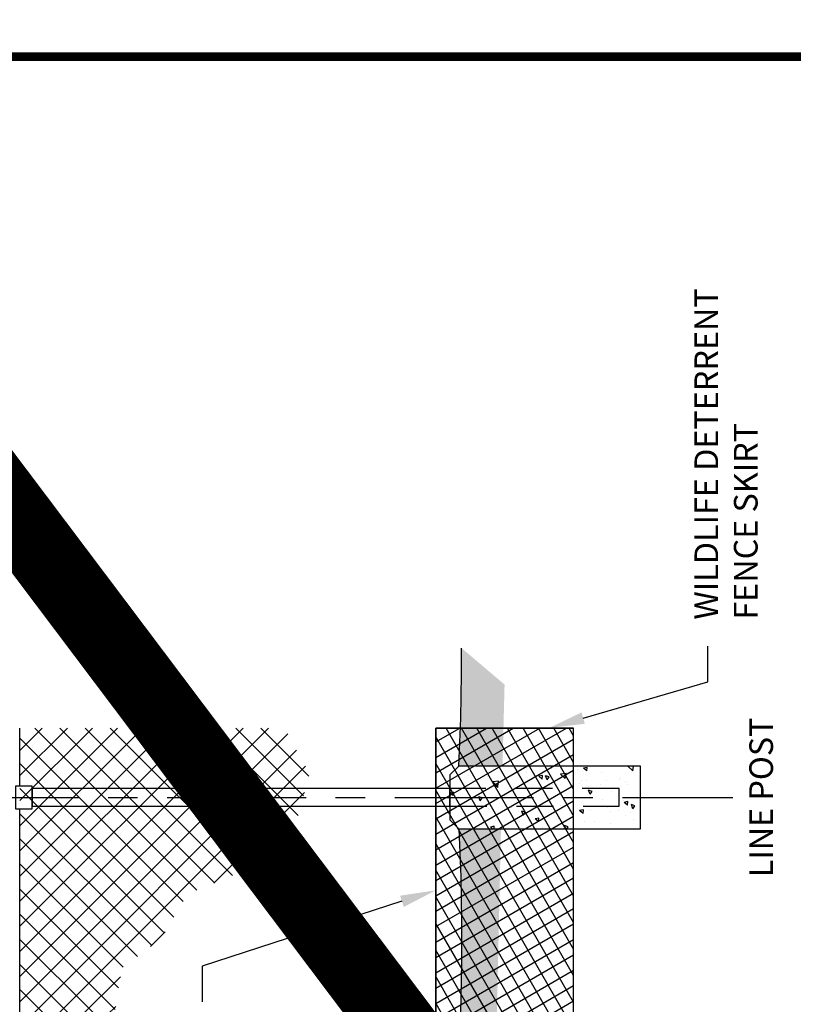
# Model space of a CAD drawing. Units: inches. Extents: x -16.7 to -3.3, y 20.3 to 29.1.
# Drawn here: x -15.4 to -12.8, y 25.8 to 29.1 of the extents above; entities that cross this region are included whole.
import ezdxf
from ezdxf.enums import TextEntityAlignment as Align

# ---------------------------------------------------------------- set-up
doc = ezdxf.new("R2010")
doc.units = ezdxf.units.IN
doc.header["$LTSCALE"] = 0.5
doc.header["$MEASUREMENT"] = 0
doc.linetypes.add('CENTER', pattern=[2, 1.25, -0.25, 0.25, -0.25])
doc.linetypes.add('HIDDEN', pattern=[0.375, 0.25, -0.125])
for name, color, linetype in [('border', 7, 'Continuous'), ('CONC FOOTING', 8, 'Continuous'), ('DIM', 4, 'Continuous'), ('EARTH', 47, 'Continuous'), ('FENCING  WILDLIFE', 1, 'Continuous'), ('FENCING C-L', 4, 'Continuous'), ('FENCING POST', 3, 'Continuous')]:
    doc.layers.add(name, color=color, linetype=linetype)
doc.styles.get("Standard").update_dxf_attribs({"font": 'arial.ttf'})

msp = doc.modelspace()

# ---------------------------------------------------------------- hatches: boundary and pattern name
at = {"layer": 'CONC FOOTING'}
h = msp.add_hatch(dxfattribs=at)
h.set_pattern_fill('AR-CONC', scale=0.02, angle=90, style=0)
h.set_pattern_definition([(140, (-2.33346, 13.41344), (0.0125504, 0.143452), [0.015, -0.165]), (85, (-2.33346, 13.41344), (-0.1504384, -0.0277503), [0.012, -0.132]), (190.4514, (-2.33242, 13.42539), (-0.1378879, 0.1157019), [0.012748, -0.1402284]), (136.1842, (-2.37346, 13.41344), (0.0331038, 0.2134482), [0.0225, -0.2475]), (186.6356, (-2.3707, 13.43122), (-0.1948236, 0.1869325), [0.019122, -0.2103426]), (81.1842, (-2.37346, 13.41344), (-0.1948237, 0.1869324), [0.018, -0.198]), (111, (-2.36346, 13.43344), (0.0805238, 0.1193814), [0.015, -0.165]), (56, (-2.36346, 13.43344), (-0.14503, 0.0486631), [0.012, -0.132]), (161.4514, (-2.35675, 13.44338), (-0.0645061, 0.1680445), [0.012748, -0.1402284]), (127.5, (-2.33346, 13.413436), (-0.06657877, 0.00243197), [0, -0.1304, 0, -0.134, 0, -0.1325]), (97.5, (-2.33346, 13.413436), (-0.07888234, 0.0526139), [0, -0.0764, 0, -0.1274, 0, -0.0505]), (57.5, (-2.33346, 13.368836), (0.00451097, 0.10676449), [0, -0.05, 0, -0.156, 0, -0.207]), (47.5, (-2.33346, 13.34884), (-0.020021, 0.11663723), [0, -0.065, 0, -0.1036, 0, -0.147])])
h.paths.add_polyline_path([(-13.9268, 26.438), (-13.8968, 26.408), (-13.2833, 26.408), (-13.2833, 26.6194), (-13.8968, 26.6194), (-13.9268, 26.5894)])
at = {"layer": 'EARTH'}
h = msp.add_hatch(dxfattribs=at)
h.set_pattern_fill('EARTH', scale=0.3, angle=135, double=1)
h.set_pattern_definition([(135, (10.335676, 21.93156), (-0.10606602, 6e-18), [0.075, -0.075]), (135, (10.31579, 21.91167), (-0.10606602, 6e-18), [0.075, -0.075]), (135, (10.2959, 21.89178), (-0.10606602, 6e-18), [0.075, -0.075]), (225, (10.28264, 21.89178), (-1e-17, -0.10606602), [0.075, -0.075]), (225, (10.262755, 21.91167), (-1e-17, -0.10606602), [0.075, -0.075]), (225, (10.24287, 21.93156), (-1e-17, -0.10606602), [0.075, -0.075])])
h.paths.add_polyline_path([(-13.9018, 22.2537), (-13.8934, 22.111), (-13.8894, 21.9766), (-13.8889, 21.862), (-13.7191, 21.9758), (-13.7398, 22.2537)])
h.paths.add_polyline_path([(-13.8968, 24.3598), (-13.888, 24.2137), (-13.884, 24.0859), (-13.8837, 23.9729), (-13.8861, 23.8715), (-13.89, 23.7783), (-13.8943, 23.6898), (-13.8979, 23.6029), (-13.8998, 23.514), (-13.8992, 23.4204), (-13.8968, 23.3211), (-13.8935, 23.2157), (-13.8905, 23.1037), (-13.8888, 22.9847), (-13.8894, 22.8582), (-13.8934, 22.7238), (-13.9018, 22.5811), (-13.7641, 22.5811), (-13.8176, 23.3027), (-13.7984, 24.3598)])
edge = h.paths.add_edge_path()
edge.add_ellipse((-13.8129, 25.55), major_axis=(-0.1615, 0), ratio=0.627952, start_angle=417.5704, end_angle=463.5829, ccw=False)
edge.add_line((-13.8995, 25.4644), (-13.8998, 25.417))
edge.add_line((-13.8998, 25.417), (-13.8979, 25.3282))
edge.add_line((-13.8979, 25.3282), (-13.8943, 25.2412))
edge.add_line((-13.8943, 25.2412), (-13.89, 25.1528))
edge.add_line((-13.89, 25.1528), (-13.8861, 25.0596))
edge.add_line((-13.8861, 25.0596), (-13.8837, 24.9581))
edge.add_line((-13.8837, 24.9581), (-13.884, 24.8452))
edge.add_line((-13.884, 24.8452), (-13.888, 24.7173))
edge.add_line((-13.888, 24.7173), (-13.8968, 24.5712))
edge.add_line((-13.8968, 24.5712), (-13.7942, 24.5712))
edge.add_line((-13.7942, 24.5712), (-13.775, 25.4514))
edge = h.paths.add_edge_path()
edge.add_line((-13.8968, 26.408), (-13.8901, 26.2461))
edge.add_line((-13.8901, 26.2461), (-13.8873, 26.0973))
edge.add_line((-13.8873, 26.0973), (-13.8876, 25.9605))
edge.add_line((-13.8876, 25.9605), (-13.8899, 25.8346))
edge.add_line((-13.8899, 25.8346), (-13.8933, 25.7184))
edge.add_line((-13.8933, 25.7184), (-13.8959, 25.637))
edge.add_ellipse((-13.8129, 25.55), major_axis=(-0.1615, 0), ratio=0.627952, start_angle=254.8473, end_angle=300.9045, ccw=False)
edge.add_line((-13.7707, 25.6479), (-13.7541, 26.408))
edge.add_line((-13.7541, 26.408), (-13.8968, 26.408))
h.paths.add_polyline_path([(-13.8875, 27.018), (-13.8873, 26.93), (-13.8901, 26.7813), (-13.8968, 26.6194), (-13.7489, 26.6194), (-13.7419, 26.8946)])
at = {"layer": 'FENCING  WILDLIFE'}
h = msp.add_hatch(dxfattribs=at)
h.set_pattern_fill('_USER', scale=0.045, angle=120, double=1, pattern_type=0)
h.set_pattern_definition([(120, (13.52102, 29.58501), (-0.03897114, -0.0225), []), (210, (13.52102, 29.58501), (0.0225, -0.03897114), [])])
edge = h.paths.add_edge_path()
edge.add_line((-13.5087, 26.7479), (-13.9744, 26.7479))
edge.add_line((-13.9744, 26.7479), (-13.9744, 25.5646))
edge.add_ellipse((-13.7716, 25.552), major_axis=(0.2028, 0), ratio=0.533328, start_angle=0, end_angle=180, ccw=False)
edge.add_ellipse((-13.7716, 25.552), major_axis=(0.2028, 0), ratio=0.533328, start_angle=180, end_angle=360, ccw=False)
edge.add_line((-13.9744, 25.5393), (-13.9744, 22.4558))
edge.add_line((-13.9744, 22.4558), (-13.5087, 22.4558))
edge.add_line((-13.5087, 22.4558), (-13.5087, 26.7479))
at = {"layer": 'FENCING C-L'}
h = msp.add_hatch(dxfattribs=at)
h.set_pattern_fill('_USER', scale=0.06, angle=135, style=0, double=1, pattern_type=0)
h.set_pattern_definition([(135, (-2.33346, 13.413436), (-0.0424264, -0.0424264), []), (225, (-2.33346, 13.413436), (0.0424264, -0.0424264), [])])
h.paths.add_polyline_path([(-15.3787, 22.4558), (-14.2103, 22.4558), (-14.2515, 22.5203), (-14.389, 22.529), (-14.582, 22.6561), (-14.6342, 22.7866), (-14.8882, 22.8893), (-15.0656, 23.0355), (-15.0552, 23.2304), (-15.1526, 23.4341), (-15.3787, 23.6569)])
h.paths.add_polyline_path([(-13.9744, 25.3693), (-14.255, 25.1594), (-14.4016, 25.005), (-14.552, 24.9722), (-14.6311, 24.76), (-14.6658, 24.5824), (-14.662, 24.4271), (-14.6349, 24.1869), (-14.4806, 24.0672), (-14.3996, 23.9746), (-14.2646, 23.9244), (-14.2241, 23.7681), (-13.9744, 23.5906)])
h.paths.add_polyline_path([(-14.8123, 26.1885), (-14.6436, 26.2572), (-14.4434, 26.4346), (-14.4005, 26.5934), (-14.4849, 26.7479), (-15.3787, 26.7479), (-15.3787, 25.6998), (-15.2369, 25.7808), (-15.0596, 25.7808), (-15.0353, 25.9368), (-14.9009, 26.0383)])

# ---------------------------------------------------------------- linework, layer by layer
at = {"layer": 'border', "const_width": 0.03}
msp.add_lwpolyline([(-16.5628, 20.4271), (-10.0914, 20.4271), (-10.0914, 29.0141), (-16.5628, 29.0141)], close=True, dxfattribs=at)
at = {"layer": 'CONC FOOTING', "color": 7}
msp.add_lwpolyline([(-13.9268, 26.438), (-13.8968, 26.408), (-13.2833, 26.408), (-13.2833, 26.6194), (-13.8968, 26.6194), (-13.9268, 26.5894)], close=True, dxfattribs=at)
at = {"layer": 'DIM', "color": 7}
for p, q in [((-13.0556, 26.9038), (-13.0556, 27.0238)), ((-13.4764, 26.7814), (-13.0556, 26.9038)), ((-14.0886, 26.1629), (-14.7638, 25.9441)), ((-14.7638, 25.9441), (-14.7638, 25.8241))]:
    msp.add_line(p, q, dxfattribs=at)
at = {"layer": 'DIM', "color": 7, "linetype": 'CENTER', "ltscale": 0.75}
msp.add_line((-15.65, 26.5137), (-12.971, 26.5137), dxfattribs=at)
at = {"layer": 'DIM', "color": 7}
for points in [[(-13.4708, 26.7622), (-13.482, 26.8006), (-13.5916, 26.7479)], [(-14.0947, 26.1819), (-14.0824, 26.1439), (-13.9744, 26.1999)]]:
    msp.add_solid(points, dxfattribs=at)
at = {"layer": 'EARTH', "color": 7}
for points in [[(-13.8968, 26.6194), (-13.8901, 26.7813), (-13.8873, 26.93), (-13.8875, 27.018)], [(-13.8968, 26.408), (-13.8901, 26.2461), (-13.8873, 26.0973), (-13.8876, 25.9605), (-13.8899, 25.8346), (-13.8933, 25.7184), (-13.8967, 25.6108), (-13.8992, 25.5107), (-13.8998, 25.417), (-13.8979, 25.3282), (-13.8943, 25.2412), (-13.89, 25.1528), (-13.8861, 25.0596), (-13.8837, 24.9581), (-13.884, 24.8452), (-13.888, 24.7173), (-13.8968, 24.5712)]]:
    msp.add_lwpolyline(points, dxfattribs=at)
at = {"layer": 'FENCING  WILDLIFE', "color": 7}
for p, q in [((-13.9744, 22.4558), (-13.9744, 26.7479)), ((-13.9744, 26.7479), (-13.5916, 26.7479)), ((-13.9744, 22.4558), (-13.9744, 26.7479)), ((-13.9744, 26.7479), (-13.5087, 26.7479)), ((-13.5087, 22.4558), (-13.5087, 26.7479))]:
    msp.add_line(p, q, dxfattribs=at)
at = {"layer": 'FENCING  WILDLIFE', "const_width": 0.25}
msp.add_lwpolyline([(-10.0914, 20.4271), (-16.5628, 29.0141)], dxfattribs=at)
at = {"layer": 'FENCING  WILDLIFE', "color": 7}
msp.add_lwpolyline([(-13.5087, 22.4558), (-13.5087, 26.7479), (-13.9744, 26.7479), (-13.9744, 22.4558)], close=True, dxfattribs=at)
at = {"layer": 'FENCING C-L', "color": 7}
for p, q in [((-15.3787, 26.5521), (-15.3787, 26.7479)), ((-13.9744, 22.4558), (-13.9744, 26.7479)), ((-15.3787, 24.504), (-15.3787, 26.4753))]:
    msp.add_line(p, q, dxfattribs=at)
at = {"layer": 'FENCING POST', "color": 7}
for points in [[(-15.3375, 26.4753), (-15.3375, 26.5521), (-15.3939, 26.5521), (-15.3939, 26.4753)], [(-13.9268, 26.4837), (-13.9268, 26.5436), (-15.3375, 26.5436), (-15.3375, 26.4837)]]:
    msp.add_lwpolyline(points, close=True, dxfattribs=at)
at = {"layer": 'FENCING POST', "color": 7, "linetype": 'HIDDEN'}
msp.add_lwpolyline([(-13.9268, 26.5436), (-13.9268, 26.4837), (-13.3547, 26.4837), (-13.3547, 26.5436)], close=True, dxfattribs=at)

# ---------------------------------------------------------------- texts
at = {"layer": 'DIM', "color": 7}
msp.add_text('LINE POST', height=0.08, rotation=90, dxfattribs=at).set_placement((-12.9152, 26.5137), align=Align.TOP_CENTER)
at = {"layer": 'DIM', "color": 7, "insert": (-13.1006, 27.1138), "char_height": 0.08, "attachment_point": 1, "rotation": 90}
msp.add_mtext('\\A1;WILDLIFE DETERRENT\\PFENCE SKIRT', dxfattribs=at)

doc.saveas('drawing.dxf')
